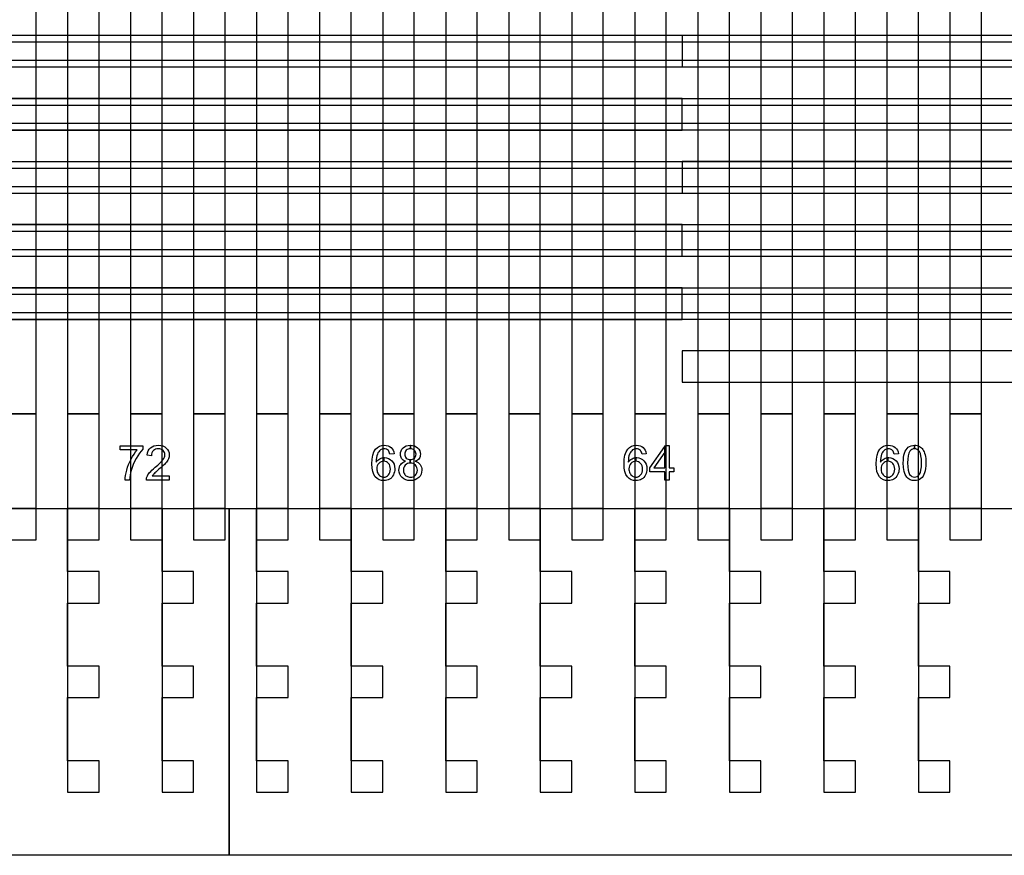
# Model space of a CAD drawing. Extents: x -54000 to 53800, y -53800 to 53800.
# Drawn here: x -5842 to -2718, y 21405 to 24055 of the extents above; entities that cross this region are included whole.
import ezdxf

# ---------------------------------------------------------------- set-up
doc = ezdxf.new("R2010")
doc.units = 0
for name, color, linetype in [('Control', 3, 'CONTINUOUS'), ('MUX', 5, 'CONTINUOUS'), ('Valves', 2, 'CONTINUOUS')]:
    doc.layers.add(name, color=color, linetype=linetype)

msp = doc.modelspace()

# ---------------------------------------------------------------- linework, layer by layer
at = {"layer": 'Control', "linetype": 'CONTINUOUS'}
for points in [[(-5890, 22805), (-5790, 22805), (-5790, 26005), (-5890, 26005), (-5890, 22805)], [(-5690, 22805), (-5590, 22805), (-5590, 26005), (-5690, 26005), (-5690, 22805)], [(-5490, 22805), (-5390, 22805), (-5390, 26005), (-5490, 26005), (-5490, 22805)], [(-5290, 22805), (-5190, 22805), (-5190, 26005), (-5290, 26005), (-5290, 22805)], [(-5090, 22805), (-4990, 22805), (-4990, 26005), (-5090, 26005), (-5090, 22805)], [(-4890, 22805), (-4790, 22805), (-4790, 26005), (-4890, 26005), (-4890, 22805)], [(-4690, 22805), (-4590, 22805), (-4590, 26005), (-4690, 26005), (-4690, 22805)], [(-4490, 22805), (-4390, 22805), (-4390, 26005), (-4490, 26005), (-4490, 22805)], [(-4290, 22805), (-4190, 22805), (-4190, 26005), (-4290, 26005), (-4290, 22805)], [(-4090, 22805), (-3990, 22805), (-3990, 26005), (-4090, 26005), (-4090, 22805)], [(-3890, 22805), (-3790, 22805), (-3790, 26005), (-3890, 26005), (-3890, 22805)], [(-3690, 22805), (-3590, 22805), (-3590, 26005), (-3690, 26005), (-3690, 22805)], [(-3490, 22805), (-3390, 22805), (-3390, 26005), (-3490, 26005), (-3490, 22805)], [(-3290, 22805), (-3190, 22805), (-3190, 26005), (-3290, 26005), (-3290, 22805)], [(-3090, 22805), (-2990, 22805), (-2990, 26005), (-3090, 26005), (-3090, 22805)], [(-2890, 22805), (-2790, 22805), (-2790, 26005), (-2890, 26005), (-2890, 22805)], [(-5890, 22505), (-5790, 22505), (-5790, 22805), (-5890, 22805), (-5890, 22505)], [(-5690, 22505), (-5590, 22505), (-5590, 22805), (-5690, 22805), (-5690, 22505)], [(-5490, 22505), (-5390, 22505), (-5390, 22805), (-5490, 22805), (-5490, 22505)], [(-5290, 22505), (-5190, 22505), (-5190, 22805), (-5290, 22805), (-5290, 22505)], [(-5090, 22505), (-4990, 22505), (-4990, 22805), (-5090, 22805), (-5090, 22505)], [(-4890, 22505), (-4790, 22505), (-4790, 22805), (-4890, 22805), (-4890, 22505)], [(-4690, 22505), (-4590, 22505), (-4590, 22805), (-4690, 22805), (-4690, 22505)], [(-4490, 22505), (-4390, 22505), (-4390, 22805), (-4490, 22805), (-4490, 22505)], [(-4290, 22505), (-4190, 22505), (-4190, 22805), (-4290, 22805), (-4290, 22505)], [(-4090, 22505), (-3990, 22505), (-3990, 22805), (-4090, 22805), (-4090, 22505)], [(-3890, 22505), (-3790, 22505), (-3790, 22805), (-3890, 22805), (-3890, 22505)], [(-3690, 22505), (-3590, 22505), (-3590, 22805), (-3690, 22805), (-3690, 22505)], [(-3490, 22505), (-3390, 22505), (-3390, 22805), (-3490, 22805), (-3490, 22505)], [(-3290, 22505), (-3190, 22505), (-3190, 22805), (-3290, 22805), (-3290, 22505)], [(-3090, 22505), (-2990, 22505), (-2990, 22805), (-3090, 22805), (-3090, 22505)], [(-2890, 22505), (-2790, 22505), (-2790, 22805), (-2890, 22805), (-2890, 22505)], [(-5890, 22405), (-5790, 22405), (-5790, 22505), (-5890, 22505), (-5890, 22405)], [(-5690, 22405), (-5590, 22405), (-5590, 22505), (-5690, 22505), (-5690, 22405)], [(-5490, 22405), (-5390, 22405), (-5390, 22505), (-5490, 22505), (-5490, 22405)], [(-5290, 22405), (-5190, 22405), (-5190, 22505), (-5290, 22505), (-5290, 22405)], [(-5090, 22405), (-4990, 22405), (-4990, 22505), (-5090, 22505), (-5090, 22405)], [(-4890, 22405), (-4790, 22405), (-4790, 22505), (-4890, 22505), (-4890, 22405)], [(-4690, 22405), (-4590, 22405), (-4590, 22505), (-4690, 22505), (-4690, 22405)], [(-4490, 22405), (-4390, 22405), (-4390, 22505), (-4490, 22505), (-4490, 22405)], [(-4290, 22405), (-4190, 22405), (-4190, 22505), (-4290, 22505), (-4290, 22405)], [(-4090, 22405), (-3990, 22405), (-3990, 22505), (-4090, 22505), (-4090, 22405)], [(-3890, 22405), (-3790, 22405), (-3790, 22505), (-3890, 22505), (-3890, 22405)], [(-3690, 22405), (-3590, 22405), (-3590, 22505), (-3690, 22505), (-3690, 22405)], [(-3490, 22405), (-3390, 22405), (-3390, 22505), (-3490, 22505), (-3490, 22405)], [(-3290, 22405), (-3190, 22405), (-3190, 22505), (-3290, 22505), (-3290, 22405)], [(-3090, 22405), (-2990, 22405), (-2990, 22505), (-3090, 22505), (-3090, 22405)], [(-2890, 22405), (-2790, 22405), (-2790, 22505), (-2890, 22505), (-2890, 22405)]]:
    msp.add_lwpolyline(points, close=True, dxfattribs=at)
at = {"layer": 'MUX', "linetype": 'CONTINUOUS'}
for points in [[(-13740, 23984.4), (9110, 23984.4), (9110, 24004.406), (-13740, 24004.406), (-13740, 23984.4)], [(-3740, 23905), (-540, 23905), (-540, 24005), (-3740, 24005), (-3740, 23905)], [(-13740, 23905.371), (9110, 23905.371), (9110, 23925.377), (-13740, 23925.377), (-13740, 23905.371)], [(-13340, 23784.334), (9110, 23784.334), (9110, 23804.342), (-13340, 23804.342), (-13340, 23784.334)], [(-6940, 23705), (-3740, 23705), (-3740, 23805), (-6940, 23805), (-6940, 23705)], [(-13340, 23705.296), (9110, 23705.296), (9110, 23725.306), (-13340, 23725.306), (-13340, 23705.296)], [(-13740, 23584.252), (9110, 23584.252), (9110, 23604.258), (-13740, 23604.258), (-13740, 23584.252)], [(-3740, 23505), (2660, 23505), (2660, 23605), (-3740, 23605), (-3740, 23505)], [(-13740, 23505.222), (9110, 23505.222), (9110, 23525.23), (-13740, 23525.23), (-13740, 23505.222)], [(-10141, 23384.147), (9109, 23384.147), (9109, 23404.185), (-10141, 23404.185), (-10141, 23384.147)], [(-10140, 23305), (-3740, 23305), (-3740, 23405), (-10140, 23405), (-10140, 23305)], [(-10141, 23305), (9109, 23305), (9109, 23325.038), (-10141, 23325.038), (-10141, 23305)], [(-13740, 23104.6), (-3740, 23104.6), (-3740, 23204.6), (-13740, 23204.6), (-13740, 23104.6)], [(-13740, 23184.103), (9110, 23184.103), (9110, 23204.111), (-13740, 23204.111), (-13740, 23184.103)], [(-13740, 23105.074), (9110, 23105.074), (9110, 23125.082), (-13740, 23125.082), (-13740, 23105.074)], [(-3740, 22905), (9110, 22905), (9110, 23005), (-3740, 23005), (-3740, 22905)], [(-5522.722, 22690.594), (-5522.722, 22703.575), (-5451.514, 22703.575), (-5451.514, 22693.07), (-5456.766, 22686.992), (-5462.019, 22680.014), (-5467.196, 22672.136), (-5472.373, 22663.357), (-5477.251, 22653.977), (-5481.528, 22644.523), (-5485.204, 22634.918), (-5488.281, 22625.239), (-5490.157, 22618.111), (-5491.657, 22610.757), (-5492.783, 22603.029), (-5493.458, 22595), (-5507.34, 22595), (-5506.964, 22601.828), (-5505.989, 22609.332), (-5504.413, 22617.51), (-5502.237, 22626.364), (-5499.536, 22635.444), (-5496.309, 22644.373), (-5492.558, 22653.152), (-5488.281, 22661.781), (-5483.704, 22669.96), (-5478.901, 22677.538), (-5473.949, 22684.366), (-5468.847, 22690.594), (-5522.722, 22690.594)], [(-5367.175, 22607.981), (-5367.175, 22595), (-5439.883, 22595), (-5439.883, 22597.401), (-5439.583, 22599.727), (-5439.058, 22602.053), (-5438.308, 22604.379), (-5436.732, 22608.056), (-5434.706, 22611.733), (-5432.305, 22615.334), (-5429.454, 22619.011), (-5426.077, 22622.688), (-5421.95, 22626.74), (-5417.223, 22631.017), (-5411.745, 22635.669), (-5403.567, 22642.572), (-5396.738, 22648.8), (-5391.411, 22654.202), (-5387.509, 22658.929), (-5384.808, 22663.131), (-5382.782, 22667.258), (-5381.657, 22671.31), (-5381.206, 22675.212), (-5381.581, 22679.039), (-5382.707, 22682.565), (-5384.508, 22685.792), (-5386.984, 22688.718), (-5390.06, 22691.119), (-5393.587, 22692.845), (-5397.564, 22693.896), (-5401.916, 22694.271), (-5406.568, 22693.896), (-5410.695, 22692.77), (-5414.372, 22690.969), (-5417.523, 22688.418), (-5420.149, 22685.192), (-5421.95, 22681.44), (-5423.076, 22677.088), (-5423.451, 22672.211), (-5437.332, 22673.636), (-5436.132, 22680.915), (-5433.956, 22687.293), (-5430.804, 22692.695), (-5426.602, 22697.272), (-5421.575, 22700.799), (-5415.722, 22703.35), (-5409.119, 22704.926), (-5401.616, 22705.451), (-5394.112, 22704.851), (-5387.434, 22703.2), (-5381.581, 22700.499), (-5376.554, 22696.672), (-5372.577, 22692.02), (-5369.651, 22686.842), (-5367.925, 22681.14), (-5367.325, 22674.912), (-5367.55, 22671.61), (-5368, 22668.309), (-5368.901, 22665.082), (-5370.026, 22661.931), (-5371.602, 22658.629), (-5373.628, 22655.328), (-5376.104, 22651.951), (-5379.03, 22648.5), (-5382.707, 22644.598), (-5387.359, 22640.096), (-5393.062, 22634.918), (-5399.815, 22629.141), (-5405.367, 22624.414), (-5409.795, 22620.512), (-5413.171, 22617.435), (-5415.422, 22615.259), (-5417.073, 22613.383), (-5418.574, 22611.583), (-5419.924, 22609.782), (-5421.125, 22607.981), (-5367.175, 22607.981)], [(-4684.754, 22705.451), (-4678.601, 22704.926), (-4672.974, 22703.575), (-4667.946, 22701.324), (-4663.519, 22698.173), (-4659.843, 22694.121), (-4656.916, 22689.469), (-4654.815, 22684.066), (-4653.54, 22678.063), (-4666.971, 22677.013), (-4668.021, 22680.69), (-4669.147, 22683.841), (-4670.573, 22686.467), (-4672.073, 22688.568), (-4675, 22691.044), (-4678.226, 22692.845), (-4681.753, 22693.971), (-4685.58, 22694.346), (-4688.731, 22694.121), (-4691.657, 22693.445), (-4694.434, 22692.32), (-4696.91, 22690.744), (-4699.986, 22688.118), (-4702.612, 22684.967), (-4705.013, 22681.29), (-4706.964, 22677.163), (-4708.615, 22672.211), (-4709.816, 22666.283), (-4710.566, 22659.455), (-4710.791, 22651.726), (-4708.24, 22655.178), (-4705.389, 22658.179), (-4702.312, 22660.655), (-4698.861, 22662.756), (-4695.334, 22664.332), (-4691.657, 22665.457), (-4687.906, 22666.133), (-4686.78, 22666.199), (-4686.78, 22654.427), (-4691.207, 22653.977), (-4695.259, 22652.777), (-4699.011, 22650.676), (-4702.312, 22647.824), (-4705.164, 22644.298), (-4707.114, 22640.246), (-4708.315, 22635.669), (-4708.69, 22630.641), (-4708.54, 22627.19), (-4708.015, 22623.813), (-4707.114, 22620.512), (-4705.764, 22617.285), (-4704.188, 22614.284), (-4702.237, 22611.658), (-4699.986, 22609.407), (-4697.435, 22607.531), (-4694.809, 22606.03), (-4692.033, 22605.055), (-4689.181, 22604.379), (-4686.255, 22604.229), (-4682.128, 22604.604), (-4678.301, 22605.955), (-4674.775, 22608.056), (-4671.548, 22611.132), (-4668.922, 22614.884), (-4666.971, 22619.236), (-4665.845, 22624.264), (-4665.395, 22629.891), (-4665.845, 22635.219), (-4666.971, 22640.021), (-4668.847, 22644.223), (-4671.473, 22647.824), (-4674.775, 22650.676), (-4678.376, 22652.777), (-4682.428, 22653.977), (-4686.78, 22654.427), (-4686.78, 22666.199), (-4684.079, 22666.358), (-4677.626, 22665.683), (-4671.623, 22663.807), (-4666.146, 22660.73), (-4661.118, 22656.378), (-4656.991, 22651.051), (-4653.99, 22644.973), (-4652.189, 22638.22), (-4651.589, 22630.716), (-4651.889, 22625.614), (-4652.714, 22620.662), (-4654.14, 22615.935), (-4656.091, 22611.433), (-4658.567, 22607.231), (-4661.418, 22603.554), (-4664.645, 22600.402), (-4668.322, 22597.851), (-4672.373, 22595.75), (-4676.65, 22594.25), (-4681.228, 22593.349), (-4686.03, 22593.124), (-4694.133, 22593.875), (-4701.412, 22596.201), (-4707.865, 22600.027), (-4713.567, 22605.505), (-4718.295, 22612.708), (-4721.596, 22621.937), (-4723.622, 22633.193), (-4724.222, 22646.474), (-4723.547, 22661.331), (-4721.296, 22674.011), (-4717.619, 22684.516), (-4712.442, 22692.845), (-4706.889, 22698.323), (-4700.436, 22702.3), (-4693.083, 22704.626), (-4684.754, 22705.451)], [(-4602.291, 22705.451), (-4602.141, 22705.439), (-4602.141, 22694.346), (-4605.893, 22693.971), (-4609.269, 22693.07), (-4612.271, 22691.495), (-4614.972, 22689.394), (-4617.223, 22686.767), (-4618.799, 22683.916), (-4619.774, 22680.84), (-4620.074, 22677.538), (-4619.774, 22673.786), (-4618.874, 22670.41), (-4617.298, 22667.408), (-4615.047, 22664.782), (-4612.346, 22662.606), (-4609.269, 22661.03), (-4605.818, 22660.13), (-4602.366, 22659.859), (-4602.366, 22648.8), (-4606.943, 22648.35), (-4611.145, 22647.224), (-4614.897, 22645.198), (-4618.198, 22642.497), (-4620.975, 22639.12), (-4622.926, 22635.369), (-4624.051, 22631.242), (-4624.426, 22626.74), (-4624.276, 22623.813), (-4623.751, 22621.037), (-4622.926, 22618.261), (-4621.725, 22615.559), (-4620.224, 22613.008), (-4618.348, 22610.757), (-4616.097, 22608.806), (-4613.546, 22607.156), (-4610.845, 22605.805), (-4607.994, 22604.905), (-4604.992, 22604.379), (-4601.916, 22604.229), (-4597.339, 22604.604), (-4593.137, 22605.73), (-4589.31, 22607.681), (-4585.933, 22610.457), (-4583.232, 22613.759), (-4581.206, 22617.51), (-4580.081, 22621.637), (-4579.631, 22626.289), (-4580.081, 22630.942), (-4581.281, 22635.144), (-4583.307, 22638.97), (-4586.159, 22642.422), (-4589.61, 22645.198), (-4593.437, 22647.149), (-4597.714, 22648.35), (-4602.366, 22648.8), (-4602.366, 22659.859), (-4601.991, 22659.83), (-4598.314, 22660.13), (-4594.938, 22661.03), (-4591.936, 22662.531), (-4589.235, 22664.707), (-4587.059, 22667.258), (-4585.483, 22670.185), (-4584.583, 22673.336), (-4584.208, 22676.788), (-4584.583, 22680.314), (-4585.558, 22683.616), (-4587.134, 22686.542), (-4589.385, 22689.244), (-4592.161, 22691.419), (-4595.163, 22693.07), (-4598.539, 22693.971), (-4602.141, 22694.346), (-4602.141, 22705.439), (-4595.463, 22704.926), (-4589.31, 22703.35), (-4583.908, 22700.724), (-4579.105, 22697.047), (-4575.279, 22692.62), (-4572.577, 22687.743), (-4570.927, 22682.415), (-4570.326, 22676.713), (-4570.626, 22672.961), (-4571.377, 22669.509), (-4572.652, 22666.283), (-4574.378, 22663.357), (-4576.629, 22660.655), (-4579.405, 22658.329), (-4582.707, 22656.303), (-4586.534, 22654.653), (-4581.807, 22652.702), (-4577.68, 22650.301), (-4574.153, 22647.374), (-4571.152, 22643.998), (-4568.826, 22640.096), (-4567.175, 22635.894), (-4566.199, 22631.317), (-4565.824, 22626.439), (-4566.5, 22619.611), (-4568.375, 22613.459), (-4571.452, 22607.756), (-4575.804, 22602.729), (-4581.206, 22598.527), (-4587.359, 22595.525), (-4594.337, 22593.724), (-4602.066, 22593.124), (-4609.87, 22593.724), (-4616.773, 22595.525), (-4623.001, 22598.527), (-4628.328, 22602.729), (-4632.755, 22607.831), (-4635.832, 22613.534), (-4637.707, 22619.836), (-4638.308, 22626.815), (-4638.008, 22631.917), (-4636.957, 22636.644), (-4635.306, 22640.921), (-4632.905, 22644.748), (-4629.904, 22648.049), (-4626.302, 22650.826), (-4622.175, 22653.002), (-4617.373, 22654.653), (-4621.35, 22656.303), (-4624.726, 22658.329), (-4627.578, 22660.73), (-4629.829, 22663.432), (-4631.63, 22666.358), (-4632.905, 22669.659), (-4633.656, 22673.186), (-4633.881, 22677.088), (-4633.355, 22682.791), (-4631.78, 22688.118), (-4629.078, 22692.92), (-4625.252, 22697.272), (-4620.6, 22700.799), (-4615.197, 22703.35), (-4609.119, 22704.926), (-4602.291, 22705.451)], [(-3884.754, 22705.451), (-3878.601, 22704.926), (-3872.974, 22703.575), (-3867.946, 22701.324), (-3863.519, 22698.173), (-3859.843, 22694.121), (-3856.916, 22689.469), (-3854.815, 22684.066), (-3853.54, 22678.063), (-3866.971, 22677.013), (-3868.021, 22680.69), (-3869.147, 22683.841), (-3870.573, 22686.467), (-3872.073, 22688.568), (-3875, 22691.044), (-3878.226, 22692.845), (-3881.753, 22693.971), (-3885.58, 22694.346), (-3888.731, 22694.121), (-3891.657, 22693.445), (-3894.434, 22692.32), (-3896.91, 22690.744), (-3899.986, 22688.118), (-3902.612, 22684.967), (-3905.013, 22681.29), (-3906.964, 22677.163), (-3908.615, 22672.211), (-3909.816, 22666.283), (-3910.566, 22659.455), (-3910.791, 22651.726), (-3908.24, 22655.178), (-3905.389, 22658.179), (-3902.312, 22660.655), (-3898.861, 22662.756), (-3895.334, 22664.332), (-3891.657, 22665.457), (-3887.906, 22666.133), (-3886.78, 22666.199), (-3886.78, 22654.427), (-3891.207, 22653.977), (-3895.259, 22652.777), (-3899.011, 22650.676), (-3902.312, 22647.824), (-3905.164, 22644.298), (-3907.114, 22640.246), (-3908.315, 22635.669), (-3908.69, 22630.641), (-3908.54, 22627.19), (-3908.015, 22623.813), (-3907.114, 22620.512), (-3905.764, 22617.285), (-3904.188, 22614.284), (-3902.237, 22611.658), (-3899.986, 22609.407), (-3897.435, 22607.531), (-3894.809, 22606.03), (-3892.033, 22605.055), (-3889.181, 22604.379), (-3886.255, 22604.229), (-3882.128, 22604.604), (-3878.301, 22605.955), (-3874.775, 22608.056), (-3871.548, 22611.132), (-3868.922, 22614.884), (-3866.971, 22619.236), (-3865.845, 22624.264), (-3865.395, 22629.891), (-3865.845, 22635.219), (-3866.971, 22640.021), (-3868.847, 22644.223), (-3871.473, 22647.824), (-3874.775, 22650.676), (-3878.376, 22652.777), (-3882.428, 22653.977), (-3886.78, 22654.427), (-3886.78, 22666.199), (-3884.079, 22666.358), (-3877.626, 22665.683), (-3871.623, 22663.807), (-3866.146, 22660.73), (-3861.118, 22656.378), (-3856.991, 22651.051), (-3853.99, 22644.973), (-3852.189, 22638.22), (-3851.589, 22630.716), (-3851.889, 22625.614), (-3852.714, 22620.662), (-3854.14, 22615.935), (-3856.091, 22611.433), (-3858.567, 22607.231), (-3861.418, 22603.554), (-3864.645, 22600.402), (-3868.322, 22597.851), (-3872.373, 22595.75), (-3876.65, 22594.25), (-3881.228, 22593.349), (-3886.03, 22593.124), (-3894.133, 22593.875), (-3901.412, 22596.201), (-3907.865, 22600.027), (-3913.567, 22605.505), (-3918.295, 22612.708), (-3921.596, 22621.937), (-3923.622, 22633.193), (-3924.222, 22646.474), (-3923.547, 22661.331), (-3921.296, 22674.011), (-3917.619, 22684.516), (-3912.442, 22692.845), (-3906.889, 22698.323), (-3900.436, 22702.3), (-3893.083, 22704.626), (-3884.754, 22705.451)], [(-3781.356, 22705.001), (-3781.356, 22633.718), (-3766.5, 22633.718), (-3766.5, 22621.337), (-3781.356, 22621.337), (-3781.356, 22595), (-3794.863, 22595), (-3794.863, 22621.337), (-3842.585, 22621.337), (-3842.585, 22633.718), (-3794.863, 22701.485), (-3794.863, 22683.316), (-3829.304, 22633.718), (-3794.863, 22633.718), (-3794.863, 22683.316), (-3794.863, 22701.485), (-3792.386, 22705.001), (-3781.356, 22705.001)], [(-3084.754, 22705.451), (-3078.601, 22704.926), (-3072.974, 22703.575), (-3067.946, 22701.324), (-3063.519, 22698.173), (-3059.843, 22694.121), (-3056.916, 22689.469), (-3054.815, 22684.066), (-3053.54, 22678.063), (-3066.971, 22677.013), (-3068.021, 22680.69), (-3069.147, 22683.841), (-3070.573, 22686.467), (-3072.073, 22688.568), (-3075, 22691.044), (-3078.226, 22692.845), (-3081.753, 22693.971), (-3085.58, 22694.346), (-3088.731, 22694.121), (-3091.657, 22693.445), (-3094.434, 22692.32), (-3096.91, 22690.744), (-3099.986, 22688.118), (-3102.612, 22684.967), (-3105.013, 22681.29), (-3106.964, 22677.163), (-3108.615, 22672.211), (-3109.816, 22666.283), (-3110.566, 22659.455), (-3110.791, 22651.726), (-3108.24, 22655.178), (-3105.389, 22658.179), (-3102.312, 22660.655), (-3098.861, 22662.756), (-3095.334, 22664.332), (-3091.657, 22665.457), (-3087.906, 22666.133), (-3086.78, 22666.199), (-3086.78, 22654.427), (-3091.207, 22653.977), (-3095.259, 22652.777), (-3099.011, 22650.676), (-3102.312, 22647.824), (-3105.164, 22644.298), (-3107.114, 22640.246), (-3108.315, 22635.669), (-3108.69, 22630.641), (-3108.54, 22627.19), (-3108.015, 22623.813), (-3107.114, 22620.512), (-3105.764, 22617.285), (-3104.188, 22614.284), (-3102.237, 22611.658), (-3099.986, 22609.407), (-3097.435, 22607.531), (-3094.809, 22606.03), (-3092.033, 22605.055), (-3089.181, 22604.379), (-3086.255, 22604.229), (-3082.128, 22604.604), (-3078.301, 22605.955), (-3074.775, 22608.056), (-3071.548, 22611.132), (-3068.922, 22614.884), (-3066.971, 22619.236), (-3065.845, 22624.264), (-3065.395, 22629.891), (-3065.845, 22635.219), (-3066.971, 22640.021), (-3068.847, 22644.223), (-3071.473, 22647.824), (-3074.775, 22650.676), (-3078.376, 22652.777), (-3082.428, 22653.977), (-3086.78, 22654.427), (-3086.78, 22666.199), (-3084.079, 22666.358), (-3077.626, 22665.683), (-3071.623, 22663.807), (-3066.146, 22660.73), (-3061.118, 22656.378), (-3056.991, 22651.051), (-3053.99, 22644.973), (-3052.189, 22638.22), (-3051.589, 22630.716), (-3051.889, 22625.614), (-3052.714, 22620.662), (-3054.14, 22615.935), (-3056.091, 22611.433), (-3058.567, 22607.231), (-3061.418, 22603.554), (-3064.645, 22600.402), (-3068.322, 22597.851), (-3072.373, 22595.75), (-3076.65, 22594.25), (-3081.228, 22593.349), (-3086.03, 22593.124), (-3094.133, 22593.875), (-3101.412, 22596.201), (-3107.865, 22600.027), (-3113.567, 22605.505), (-3118.295, 22612.708), (-3121.596, 22621.937), (-3123.622, 22633.193), (-3124.222, 22646.474), (-3123.547, 22661.331), (-3121.296, 22674.011), (-3117.619, 22684.516), (-3112.442, 22692.845), (-3106.889, 22698.323), (-3100.436, 22702.3), (-3093.083, 22704.626), (-3084.754, 22705.451)], [(-3002.291, 22705.451), (-2998.014, 22705.226), (-2994.037, 22704.551), (-2990.286, 22703.425), (-2986.759, 22701.849), (-2983.607, 22699.823), (-2980.681, 22697.497), (-2978.055, 22694.721), (-2975.729, 22691.57), (-2973.703, 22688.043), (-2971.902, 22684.141), (-2970.326, 22679.864), (-2968.901, 22675.212), (-2967.85, 22669.96), (-2967.1, 22663.882), (-2966.65, 22656.979), (-2966.425, 22649.25), (-2966.725, 22640.021), (-2967.475, 22631.692), (-2968.676, 22624.339), (-2970.401, 22617.961), (-2972.652, 22612.333), (-2975.429, 22607.381), (-2978.655, 22603.104), (-2982.332, 22599.577), (-2986.534, 22596.726), (-2991.261, 22594.7), (-2996.513, 22593.499), (-3002.291, 22593.124), (-3009.87, 22593.799), (-3016.548, 22595.975), (-3022.325, 22599.502), (-3027.278, 22604.529), (-3032.08, 22612.408), (-3035.456, 22622.538), (-3037.482, 22634.768), (-3038.158, 22649.25), (-3037.933, 22658.479), (-3037.182, 22666.808), (-3035.982, 22674.162), (-3034.181, 22680.615), (-3031.93, 22686.167), (-3029.228, 22691.119), (-3026.002, 22695.396), (-3022.25, 22698.998), (-3018.048, 22701.774), (-3013.321, 22703.8), (-3008.069, 22705.001), (-3002.441, 22705.439), (-3002.441, 22694.271), (-3006.868, 22693.746), (-3010.845, 22692.245), (-3014.297, 22689.769), (-3017.298, 22686.392), (-3020.374, 22680.239), (-3022.55, 22672.061), (-3023.901, 22661.706), (-3024.276, 22649.25), (-3023.901, 22636.794), (-3022.7, 22626.665), (-3020.75, 22618.786), (-3017.973, 22613.158), (-3014.672, 22609.182), (-3010.92, 22606.405), (-3006.793, 22604.754), (-3002.291, 22604.229), (-2997.864, 22604.754), (-2993.737, 22606.48), (-2990.06, 22609.257), (-2986.684, 22613.233), (-2983.908, 22618.861), (-2981.957, 22626.74), (-2980.756, 22636.869), (-2980.306, 22649.25), (-2980.756, 22661.631), (-2981.957, 22671.835), (-2983.908, 22679.714), (-2986.684, 22685.342), (-2990.06, 22689.244), (-2993.812, 22692.02), (-2997.939, 22693.671), (-3002.441, 22694.271), (-3002.441, 22705.439), (-3002.291, 22705.451)]]:
    msp.add_lwpolyline(points, close=True, dxfattribs=at)
at = {"layer": 'Valves', "linetype": 'CONTINUOUS'}
for points in [[(-5990, 22505), (-5690, 22505), (-5690, 22305), (-5690, 22205), (-5690, 22005), (-5690, 21905), (-5690, 21705), (-5690, 21605), (-5590, 21605), (-5590, 21705), (-5690, 21705), (-5690, 21905), (-5590, 21905), (-5590, 22005), (-5690, 22005), (-5690, 22205), (-5590, 22205), (-5590, 22305), (-5690, 22305), (-5690, 22505), (-5390, 22505), (-5390, 22305), (-5390, 22205), (-5390, 22005), (-5390, 21905), (-5390, 21705), (-5390, 21605), (-5290, 21605), (-5290, 21705), (-5390, 21705), (-5390, 21905), (-5290, 21905), (-5290, 22005), (-5390, 22005), (-5390, 22205), (-5290, 22205), (-5290, 22305), (-5390, 22305), (-5390, 22505), (-5177.5, 22505), (-5177.5, 22505), (-5177.5, 21405), (-8015, 21405)], [(-2340, 21405), (-5177.5, 21405), (-5177.5, 22505), (-5090, 22505), (-5090, 22305), (-5090, 22205), (-5090, 22005), (-5090, 21905), (-5090, 21705), (-5090, 21605), (-4990, 21605), (-4990, 21705), (-5090, 21705), (-5090, 21905), (-4990, 21905), (-4990, 22005), (-5090, 22005), (-5090, 22205), (-4990, 22205), (-4990, 22305), (-5090, 22305), (-5090, 22505), (-4790, 22505), (-4790, 22305), (-4790, 22205), (-4790, 22005), (-4790, 21905), (-4790, 21705), (-4790, 21605), (-4690, 21605), (-4690, 21705), (-4790, 21705), (-4790, 21905), (-4690, 21905), (-4690, 22005), (-4790, 22005), (-4790, 22205), (-4690, 22205), (-4690, 22305), (-4790, 22305), (-4790, 22505), (-4490, 22505), (-4490, 22305), (-4490, 22205), (-4490, 22005), (-4490, 21905), (-4490, 21705), (-4490, 21605), (-4390, 21605), (-4390, 21705), (-4490, 21705), (-4490, 21905), (-4390, 21905), (-4390, 22005), (-4490, 22005), (-4490, 22205), (-4390, 22205), (-4390, 22305), (-4490, 22305), (-4490, 22505), (-4190, 22505), (-4190, 22305), (-4190, 22205), (-4190, 22005), (-4190, 21905), (-4190, 21705), (-4190, 21605), (-4090, 21605), (-4090, 21705), (-4190, 21705), (-4190, 21905), (-4090, 21905), (-4090, 22005), (-4190, 22005), (-4190, 22205), (-4090, 22205), (-4090, 22305), (-4190, 22305), (-4190, 22505), (-3890, 22505), (-3890, 22305), (-3890, 22205), (-3890, 22005), (-3890, 21905), (-3890, 21705), (-3890, 21605), (-3790, 21605), (-3790, 21705), (-3890, 21705), (-3890, 21905), (-3790, 21905), (-3790, 22005), (-3890, 22005), (-3890, 22205), (-3790, 22205), (-3790, 22305), (-3890, 22305), (-3890, 22505), (-3590, 22505), (-3590, 22305), (-3590, 22205), (-3590, 22005), (-3590, 21905), (-3590, 21705), (-3590, 21605), (-3490, 21605), (-3490, 21705), (-3590, 21705), (-3590, 21905), (-3490, 21905), (-3490, 22005), (-3590, 22005), (-3590, 22205), (-3490, 22205), (-3490, 22305), (-3590, 22305), (-3590, 22505), (-3290, 22505), (-3290, 22305), (-3290, 22205), (-3290, 22005), (-3290, 21905), (-3290, 21705), (-3290, 21605), (-3190, 21605), (-3190, 21705), (-3290, 21705), (-3290, 21905), (-3190, 21905), (-3190, 22005), (-3290, 22005), (-3290, 22205), (-3190, 22205), (-3190, 22305), (-3290, 22305), (-3290, 22505), (-2990, 22505), (-2990, 22305), (-2990, 22205), (-2990, 22005), (-2990, 21905), (-2990, 21705), (-2990, 21605), (-2890, 21605), (-2890, 21705), (-2990, 21705), (-2990, 21905), (-2890, 21905), (-2890, 22005), (-2990, 22005), (-2990, 22205), (-2890, 22205), (-2890, 22305), (-2990, 22305), (-2990, 22505), (-2690, 22505)]]:
    msp.add_lwpolyline(points, dxfattribs=at)

doc.saveas('drawing.dxf')
